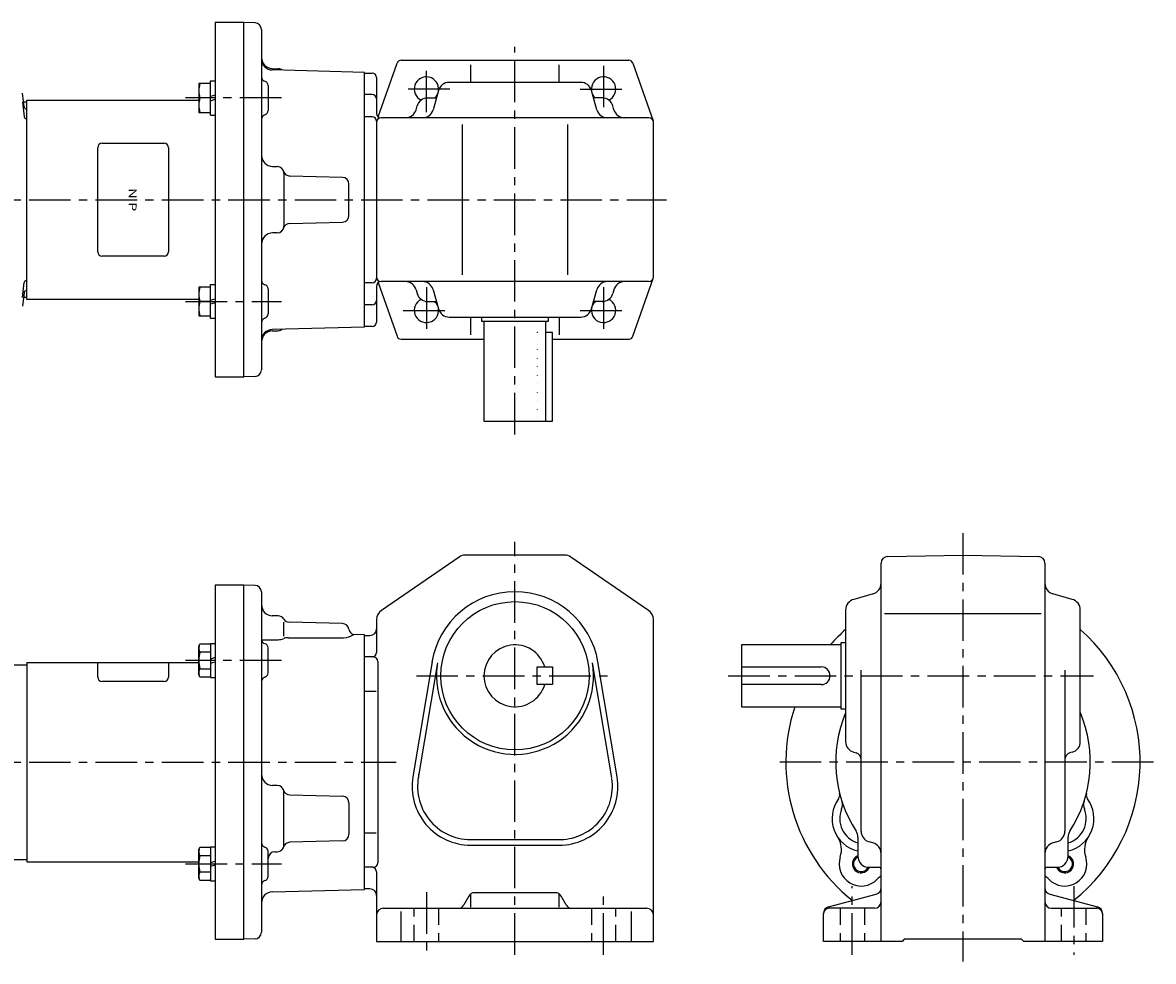
# Model space of a CAD drawing. Extents: x 43 to 815, y 78 to 502.
# Drawn here: x 304 to 815, y 78 to 502 of the extents above; entities that cross this region are included whole.
import ezdxf
from ezdxf.enums import TextEntityAlignment as Align

# ---------------------------------------------------------------- set-up
doc = ezdxf.new("R2010")
doc.units = 0
doc.header["$LTSCALE"] = 15
for name, pattern in [('CENTER', [2, 1.25, -0.25, 0.25, -0.25]), ('DASHED', [0.75, 0.5, -0.25]), ('DOT', [0.25, 0, -0.25])]:
    doc.linetypes.add(name, pattern=pattern)
doc.layers.add('CSLAYER1', color=7, linetype='CONTINUOUS')
doc.styles.add('JX_FONT', font='monotxt', dxfattribs={"height": 1, "bigfont": 'bigfont'})

msp = doc.modelspace()

# ---------------------------------------------------------------- linework, layer by layer
at = {"layer": 'CSLAYER1', "color": 6, "linetype": 'CONTINUOUS'}
for p, q in [((404.288462, 501.75), (391.288462, 501.75)), ((391.288462, 501.75), (391.288462, 341.75)), ((404.288462, 341.75), (404.288462, 501.75)), ((409.368462, 501.61), (404.288462, 501.75)), ((412.288462, 498.61), (412.288462, 344.89)), ((417.168462, 480.99), (419.868462, 480.91)), ((458.788462, 479.25), (417.168462, 480.35)), ((465.02602, 459.198794), (473.492455, 483.410176)), ((475.380355, 484.75), (578.196568, 484.75)), ((506.788462, 474.75), (506.788462, 482.75)), ((546.788462, 474.75), (546.788462, 482.75)), ((580.084468, 483.410176), (589.176362, 457.410176)), ((389.288462, 460.011941), (389.288462, 475.411941)), ((389.288462, 475.411941), (391.288462, 475.411941)), ((458.788462, 364.25), (458.788462, 479.25)), ((458.788462, 478.99), (462.288462, 478.99)), ((464.288462, 476.99), (464.288462, 460.75)), ((383.988462, 474.211941), (383.988462, 461.211941)), ((389.288462, 474.211941), (383.988462, 474.211941)), ((415.288462, 473.33), (415.288462, 462.07)), ((492.268462, 471.11), (489.808462, 462.39)), ((556.508462, 474.75), (497.068462, 474.75)), ((563.768462, 462.39), (561.308462, 471.11)), ((305.030527, 463.68924), (304.382578, 469.854462)), ((304.382578, 465.854462), (305.08021, 459.21701)), ((306.288462, 465.749969), (304.813425, 465.749969)), ((306.288462, 376.75), (306.288462, 466.75)), ((306.288462, 466.75), (383.988462, 466.75)), ((389.288462, 467.711941), (384.491238, 467.711941)), ((391.288462, 468.943941), (389.288462, 468.327941)), ((389.288462, 466.479941), (391.288462, 467.095941)), ((462.288462, 469.25), (458.788462, 469.25)), ((486.788462, 467.75), (491.320572, 467.75)), ((566.788462, 467.75), (562.256351, 467.75)), ((383.988462, 461.211941), (389.288462, 461.211941)), ((389.288462, 460.011941), (391.288462, 460.011941)), ((482.083034, 462.41), (482.543034, 464.09)), ((571.493889, 462.41), (571.033889, 464.09)), ((462.288462, 459.25), (458.788462, 459.25)), ((464.288462, 457.25), (464.288462, 386.25)), ((587.288462, 458.75), (466.288462, 458.75)), ((502.864087, 455.75), (502.864087, 387.75)), ((550.712836, 387.75), (550.712836, 455.75)), ((589.288462, 386.75), (589.288462, 456.75)), ((417.288462, 436.76), (419.388462, 436.76)), ((422.388462, 433.74), (422.388462, 409.76)), ((448.868462, 431.82), (425.068462, 432.44)), ((451.788462, 414.68), (451.788462, 428.82)), ((425.068462, 411.06), (448.868462, 411.68)), ((419.388462, 406.74), (417.288462, 406.74)), ((304.382578, 377.645416), (305.08021, 384.282928)), ((389.288462, 368.07806), (389.288462, 383.47806)), ((389.288462, 383.47806), (391.288462, 383.47806)), ((462.288462, 384.25), (458.788462, 384.25)), ((465.02602, 384.301206), (473.492455, 360.089824)), ((587.288462, 384.75), (466.288462, 384.75)), ((580.084468, 360.089824), (589.176362, 386.089824)), ((305.030527, 379.810699), (304.382578, 373.645416)), ((389.288462, 382.27806), (383.988462, 382.27806)), ((383.988462, 382.27806), (383.988462, 369.27806)), ((415.288462, 381.43), (415.288462, 370.17)), ((464.288462, 382.75), (464.288462, 366.51)), ((482.083034, 381.09), (482.543034, 379.41)), ((489.808462, 381.11), (492.268462, 372.39)), ((561.308462, 372.39), (563.768462, 381.11)), ((571.493889, 381.09), (571.033889, 379.41)), ((304.813425, 377.749969), (306.288462, 377.749969)), ((383.988462, 376.75), (306.288462, 376.75)), ((389.288462, 375.77806), (384.491238, 375.77806)), ((389.288462, 376.39406), (391.288462, 377.01006)), ((391.288462, 375.16206), (389.288462, 374.54606)), ((462.288462, 374.25), (458.788462, 374.25)), ((486.788462, 375.75), (491.320572, 375.75)), ((566.788462, 375.75), (562.256351, 375.75)), ((383.988462, 369.27806), (389.288462, 369.27806)), ((391.288462, 368.07806), (389.288462, 368.07806)), ((497.068462, 368.75), (556.508462, 368.75)), ((506.788462, 360.75), (506.788462, 368.75)), ((511.788462, 366.75), (511.788462, 368.75)), ((541.788462, 368.75), (541.788462, 366.75)), ((546.788462, 368.75), (546.788462, 360.75)), ((458.788462, 364.25), (417.168462, 363.15)), ((462.288462, 364.51), (458.788462, 364.51)), ((541.788462, 366.75), (511.788462, 366.75)), ((512.788462, 366.75), (512.788462, 321.75)), ((540.788462, 321.75), (540.788462, 366.75)), ((417.168462, 362.51), (419.868462, 362.59)), ((475.380355, 358.75), (512.788462, 358.75)), ((543.788462, 361.75), (540.788462, 361.75)), ((543.788462, 321.75), (543.788462, 361.75)), ((543.788462, 358.75), (578.303659, 358.75)), ((391.288462, 341.75), (404.288462, 341.75)), ((409.368462, 341.89), (404.288462, 341.75)), ((512.788462, 321.75), (543.788462, 321.75)), ((549.228462, 261.196154), (504.348462, 261.196154)), ((695.090324, 260.596154), (729.150324, 261.196154)), ((729.150324, 261.196154), (763.210324, 260.596154)), ((501.508462, 260.316154), (466.448462, 236.176154)), ((587.128462, 236.176154), (552.068462, 260.316154)), ((692.150324, 86.696154), (692.150324, 257.596154)), ((766.150324, 257.596154), (766.150324, 86.696154)), ((404.288462, 247.696154), (391.288462, 247.696154)), ((391.288462, 247.696154), (391.288462, 87.696154)), ((404.288462, 87.696154), (404.288462, 247.696154)), ((409.368462, 247.556154), (404.288462, 247.696154)), ((412.288462, 244.556154), (412.288462, 90.836154)), ((688.510324, 243.676154), (679.790324, 241.216154)), ((778.510324, 241.216154), (769.790324, 243.676154)), ((676.150324, 236.416154), (676.150324, 176.976154)), ((782.150324, 176.976154), (782.150324, 236.416154)), ((419.868462, 233.776154), (417.168462, 233.836154)), ((422.388462, 224.616154), (422.388462, 230.936154)), ((448.868462, 230.276154), (424.828462, 230.896154)), ((464.288462, 232.076154), (464.288462, 217.196154)), ((589.288462, 86.696154), (589.288462, 232.076154)), ((764.410324, 234.696154), (693.650324, 234.696154)), ((458.788462, 225.196154), (453.848462, 225.316154)), ((458.788462, 110.196154), (458.788462, 225.196154)), ((458.788462, 224.936154), (461.288462, 224.936154)), ((383.988462, 219.963095), (384.491238, 221.163648)), ((383.988462, 207.353095), (383.988462, 219.963095)), ((384.491238, 221.163648), (389.288462, 221.163648)), ((389.288462, 221.358095), (389.288462, 205.958095)), ((389.288462, 221.358095), (391.288462, 221.358095)), ((412.288462, 222.996154), (419.868462, 222.996154)), ((424.428462, 223.896154), (449.288462, 223.896154)), ((629.150324, 220.696154), (629.150324, 192.696154)), ((674.150324, 220.696154), (629.150324, 220.696154)), ((674.150324, 191.696154), (674.150324, 221.696154)), ((674.150324, 221.696154), (676.150324, 221.696154)), ((389.288462, 217.410871), (384.491238, 217.410871)), ((391.288462, 214.890095), (389.288462, 214.274095)), ((415.288462, 208.036154), (415.288462, 219.276154)), ((462.788462, 215.196154), (458.788462, 215.196154)), ((254.288462, 211.584612), (306.288462, 211.584612)), ((306.288462, 212.696154), (383.988462, 212.696154)), ((306.288462, 212.696154), (306.288462, 122.696154)), ((384.491238, 209.905318), (389.288462, 209.905318)), ((389.288462, 212.426095), (391.288462, 213.042095)), ((464.788462, 213.196154), (464.788462, 122.196154)), ((489.308462, 212.956154), (480.648462, 161.056154)), ((491.768462, 212.536154), (483.108462, 160.636154)), ((536.788462, 202.696154), (536.788462, 210.696154)), ((536.788462, 210.696154), (543.788462, 210.696154)), ((543.788462, 210.696154), (543.788462, 202.696154)), ((570.468462, 160.636154), (561.808462, 212.536154)), ((572.928462, 161.056154), (564.268462, 212.956154)), ((629.150324, 210.696154), (665.150324, 210.696154)), ((384.491238, 206.152541), (383.988462, 207.353095)), ((389.288462, 206.152541), (384.491238, 206.152541)), ((389.288462, 205.958095), (391.288462, 205.958095)), ((683.150324, 136.496154), (683.150324, 209.196154)), ((775.150324, 209.196154), (775.150324, 136.496154)), ((464.068462, 199.656154), (458.788462, 199.656154)), ((543.788462, 202.696154), (536.788462, 202.696154)), ((665.150324, 202.696154), (629.150324, 202.696154)), ((629.150324, 192.696154), (674.150324, 192.696154)), ((676.150324, 191.696154), (674.150324, 191.696154)), ((679.790324, 172.176154), (680.970324, 171.836154)), ((778.510324, 172.176154), (777.330324, 171.836154)), ((483.288462, 161.536154), (483.428462, 162.196154)), ((419.388462, 157.196154), (417.288462, 157.196154)), ((422.388462, 130.196154), (422.388462, 154.196154)), ((425.068462, 152.896154), (448.868462, 152.276154)), ((451.788462, 149.276154), (451.788462, 135.116154)), ((458.788462, 135.736154), (464.068462, 135.736154)), ((681.650324, 133.784504), (681.650324, 125.196154)), ((776.650324, 125.196154), (776.650324, 133.784504)), ((383.988462, 128.029214), (384.491238, 129.229768)), ((383.988462, 115.419214), (383.988462, 128.029214)), ((384.491238, 129.229768), (389.288462, 129.229768)), ((389.288462, 129.424214), (389.288462, 114.024214)), ((389.288462, 129.424214), (391.288462, 129.424214)), ((448.868462, 132.116154), (425.068462, 131.496154)), ((506.788462, 132.696154), (546.788462, 132.696154)), ((506.788462, 130.196154), (546.788462, 130.196154)), ((688.490324, 131.216154), (686.810324, 131.676154)), ((771.490324, 131.676154), (769.810324, 131.216154)), ((293.288462, 123.696154), (306.288462, 123.696154)), ((306.288462, 122.696154), (383.988462, 122.696154)), ((384.491238, 125.476991), (389.288462, 125.476991)), ((389.288462, 122.340214), (391.288462, 122.956214)), ((415.288462, 116.116154), (415.288462, 127.356154)), ((418.288462, 127.196154), (419.388462, 127.196154)), ((389.288462, 117.971437), (384.491238, 117.971437)), ((391.288462, 121.108214), (389.288462, 120.492214)), ((462.788462, 120.196154), (458.788462, 120.196154)), ((464.288462, 118.196154), (464.288462, 86.696154)), ((686.650324, 120.196154), (691.150324, 120.196154)), ((767.150324, 120.196154), (771.650324, 120.196154)), ((384.491238, 114.218661), (383.988462, 115.419214)), ((389.288462, 114.218661), (384.491238, 114.218661)), ((389.288462, 114.024214), (391.288462, 114.024214)), ((417.168462, 109.096154), (458.788462, 110.196154)), ((461.288462, 110.436154), (458.788462, 110.436154)), ((506.788462, 102.236154), (506.788462, 108.136154)), ((545.048462, 108.696154), (508.528462, 108.696154)), ((546.788462, 102.236154), (546.788462, 108.136154)), ((668.370324, 102.296154), (689.930324, 108.096154)), ((768.370324, 108.096154), (789.930324, 102.296154)), ((505.928462, 107.176154), (503.648462, 103.216154)), ((549.928462, 103.216154), (547.648462, 107.176154)), ((467.288462, 101.696154), (586.288462, 101.696154)), ((475.288462, 100.256154), (475.288462, 86.696154)), ((579.288462, 100.256154), (579.288462, 86.696154)), ((666.150324, 86.696154), (666.150324, 99.396154)), ((689.150324, 101.696154), (668.650324, 101.696154)), ((769.150324, 101.696154), (789.650324, 101.696154)), ((792.150324, 99.396154), (792.150324, 86.696154)), ((391.288462, 87.696154), (404.288462, 87.696154)), ((409.368462, 87.836154), (404.288462, 87.696154)), ((702.650324, 87.696154), (701.650324, 86.696154)), ((755.650324, 87.696154), (702.650324, 87.696154)), ((756.650324, 86.696154), (755.650324, 87.696154)), ((464.288462, 86.696154), (589.288462, 86.696154)), ((701.650324, 86.696154), (666.150324, 86.696154)), ((792.150324, 86.696154), (756.650324, 86.696154))]:
    msp.add_line(p, q, dxfattribs=at)
at = {"layer": 'CSLAYER1', "color": 3, "linetype": 'CENTER'}
for p, q in [((526.788462, 315.75), (526.788462, 490.75)), ((486.788462, 461.25), (486.788462, 482.25)), ((566.788462, 482.25), (566.788462, 461.25)), ((497.288462, 471.75), (476.288462, 471.75)), ((556.288462, 471.75), (577.288462, 471.75)), ((421.288462, 467.711941), (377.988462, 467.711941)), ((247.300462, 421.75), (595.288462, 421.75)), ((486.788462, 382.25), (486.788462, 361.25)), ((566.788462, 382.25), (566.788462, 361.25)), ((377.988462, 375.77806), (421.288462, 375.77806)), ((476.288462, 371.75), (497.288462, 371.75)), ((556.288462, 371.75), (577.288462, 371.75)), ((729.150324, 271.196154), (729.150324, 77.696154)), ((526.788462, 80.696154), (526.788462, 267.196154)), ((421.288462, 213.658095), (377.988462, 213.658095)), ((482.263922, 206.696154), (571.313001, 206.696154)), ((623.150324, 206.696154), (788.150324, 206.696154)), ((247.300462, 167.696154), (473.048462, 167.696154)), ((815.150324, 167.696154), (643.150324, 167.696154)), ((377.988462, 121.724214), (421.288462, 121.724214)), ((486.788462, 108.936154), (486.788462, 80.696154)), ((566.788462, 80.696154), (566.788462, 108.936154)), ((679.150324, 80.696154), (679.150324, 111.696154)), ((779.150324, 111.696154), (779.150324, 80.696154))]:
    msp.add_line(p, q, dxfattribs=at)
at = {"layer": 'CSLAYER1', "color": 3, "linetype": 'CONTINUOUS'}
for p, q in [((338.288462, 398.25), (338.288462, 445.25)), ((340.288462, 447.25), (368.288462, 447.25)), ((370.288462, 445.25), (370.288462, 398.25)), ((368.288462, 396.25), (340.288462, 396.25)), ((338.288431, 206.101919), (338.288431, 212.696154)), ((370.288431, 212.696154), (370.288431, 206.101888)), ((368.288431, 204.101888), (340.288431, 204.101919))]:
    msp.add_line(p, q, dxfattribs=at)
at = {"layer": 'CSLAYER1', "color": 6, "linetype": 'DOT'}
for p, q in [((540.788462, 361.75), (536.788462, 361.75)), ((536.788462, 361.75), (536.788462, 321.75))]:
    msp.add_line(p, q, dxfattribs=at)
at = {"layer": 'CSLAYER1', "color": 6, "linetype": 'DASHED'}
for p, q in [((481.288462, 86.696154), (481.288462, 101.696154)), ((492.288462, 101.696154), (492.288462, 86.696154)), ((561.288462, 101.696154), (561.288462, 86.696154)), ((572.288462, 86.696154), (572.288462, 101.696154)), ((673.650324, 101.696154), (673.650324, 86.696154)), ((684.650324, 101.696154), (684.650324, 86.696154)), ((773.650324, 86.696154), (773.650324, 101.696154)), ((784.650324, 101.696154), (784.650324, 86.696154))]:
    msp.add_line(p, q, dxfattribs=at)
at = {"layer": 'CSLAYER1', "color": 6, "linetype": 'CONTINUOUS'}
msp.add_circle((526.788462, 206.696154), 33.5, dxfattribs=at)
for centre, radius, start, end in [((409.288462, 498.61), 3, 0, 88.5), ((417.288462, 485.99), 5, 180, 268.5), ((417.288462, 485.35), 5, 180, 268.5), ((419.788462, 477.91), 3, 50.669281, 88.5), ((475.380355, 482.75), 2, 90, 160.725869), ((578.196568, 482.75), 2, 19.274131, 90), ((414.288462, 477.19), 2, 180, 255.52), ((413.288462, 473.33), 2, 0, 75.52), ((462.288462, 476.99), 2, 0, 90), ((486.788462, 471.75), 5.5, -6.749896, 244.43503), ((566.788462, 471.75), 5.5, -64.43503, 187.862575), ((394.744015, 470.961941), 10.755553, 162.412046, 197.587954), ((497.068462, 469.75), 5, 90, 164.3), ((556.508462, 469.75), 5, 15.7, 90), ((394.744015, 464.461941), 10.755553, 162.412046, 197.587954), ((462.288462, 467.25), 2, 0, 90), ((487.363034, 462.75), 5, 90, 164.47), ((486.788462, 471.75), 5.5, 313.341758, 336.353985), ((566.788462, 471.75), 5.5, 203.646015, 226.658242), ((566.213889, 462.75), 5, 15.53, 90), ((306.025095, 463.793793), 1, 186.000026, 270.000001), ((414.288462, 458.19), 2, 104.47, 180), ((413.288462, 462.07), 2, 284.47, 360), ((466.288462, 460.75), 2, 180, 270), ((477.263034, 463.75), 5, 270, 344.47), ((485.008462, 463.75), 5, 270, 344.3), ((568.568462, 463.75), 5, 195.7, 270), ((576.313889, 463.75), 5, 195.53, 270), ((306.074716, 459.321503), 1, 186.000026, 270.000001), ((462.288462, 457.25), 2, 0, 90), ((466.288462, 456.75), 2, 90, 180), ((587.288462, 456.75), 2, 0, 90), ((417.288462, 441.74), 5, 180, 270), ((419.388462, 433.74), 3, 0, 90), ((425.148462, 435.44), 3, 196.43, 268.5), ((448.788462, 428.82), 3, 0, 88.5), ((448.788462, 414.68), 3, 271.5, 360), ((419.388462, 409.76), 3, 270, 360), ((425.148462, 408.06), 3, 91.5, 163.57), ((417.288462, 401.76), 5, 90, 180), ((306.074716, 384.178375), 1, 90.000009, 173.999984), ((414.288462, 385.31), 2, 180, 255.53), ((413.288462, 381.43), 2, 0, 75.53), ((462.288462, 386.25), 2, 270, 360), ((466.288462, 386.75), 2, 180, 270), ((466.288462, 382.75), 2, 90, 180), ((477.263034, 379.75), 5, 15.53, 90), ((485.008462, 379.75), 5, 15.7, 90), ((568.568462, 379.75), 5, 90, 164.3), ((576.313889, 379.75), 5, 90, 164.47), ((587.288462, 386.75), 2, 270, 360), ((306.025095, 379.706146), 1, 90.000009, 173.999984), ((394.744015, 379.02806), 10.755553, 162.412046, 197.587954), ((487.363034, 380.75), 5, 195.53, 270), ((566.213889, 380.75), 5, 270, 344.47), ((394.744015, 372.52806), 10.755553, 162.412046, 197.587954), ((462.288462, 376.25), 2, 270, 360), ((486.788462, 371.75), 5.5, -244.43503, 6.749896), ((486.788462, 371.75), 5.5, 23.646015, 46.658242), ((566.788462, 371.75), 5.5, -187.862575, 64.43503), ((566.788462, 371.75), 5.5, 133.341758, 156.353985), ((414.288462, 366.31), 2, 104.48, 180), ((413.288462, 370.17), 2, 284.48, 360), ((497.068462, 373.75), 5, 195.7, 270), ((556.508462, 373.75), 5, 270, 344.3), ((417.288462, 358.15), 5, 91.5, 180), ((419.788462, 365.59), 3, 271.5, 309.330719), ((462.288462, 366.51), 2, 270, 360), ((417.288462, 357.51), 5, 91.5, 180), ((475.380355, 360.75), 2, 199.274131, 270), ((578.196568, 360.75), 2, 270, 340.725869), ((409.288462, 344.89), 3, 271.5, 360), ((504.348462, 256.196154), 5, 90, 124.54), ((504.388462, 256.196154), 5, 90, 91.03), ((549.228462, 256.196154), 5, 55.46, 90), ((695.150324, 257.596154), 3, 91, 180), ((763.150324, 257.596154), 3, 0, 89), ((409.288462, 244.556154), 3, 0, 88.5), ((687.150324, 248.476154), 5, 285.7, 360), ((771.150324, 248.476154), 5, 180, 254.29), ((526.788462, 206.696154), 38, 9.47, 170.648467), ((681.150324, 236.416154), 5, 105.7, 180), ((777.150324, 236.416154), 5, 0, 74.29), ((417.288462, 238.836154), 5, 180, 268.5), ((469.288462, 232.076154), 5, 124.54, 180), ((584.288462, 232.076154), 5, 0, 55.46), ((419.788462, 230.776154), 3, 31.4, 88.5), ((424.908462, 233.896154), 3, 211.41, 268.5), ((448.788462, 227.276154), 3, 8.84, 88.5), ((449.368462, 231.916154), 8, 269.5, 304.72), ((454.728462, 228.196154), 3, 188.84, 253.09), ((461.288462, 227.936154), 3, 270, 360), ((729.150324, 167.696154), 80, 131.490817, 138.509183), ((729.150324, 167.696154), 80, -51.35, 48.509183), ((387.741238, 219.28726), 3.752777, 164.553352, 210), ((414.288462, 223.156154), 2, 180, 255.52), ((413.288462, 219.276154), 2, 0, 75.52), ((419.868462, 228.996154), 6, 270, 292.33), ((424.428462, 217.896154), 6, 90, 112.33), ((526.788462, 206.696154), 14, 16.6, 343.39), ((398.245403, 213.658095), 14.256942, 164.73852, 195.26148), ((462.288462, 217.196154), 2, 270, 360), ((462.788462, 213.196154), 2, 0, 90), ((387.741238, 208.028929), 3.752777, 150, 195.446648), ((526.788462, 206.696154), 35.5, -187.62, 9.59), ((665.150324, 206.696154), 4, -90, 90), ((414.288462, 204.156154), 2, 104.47, 180), ((413.288462, 208.036154), 2, 284.47, 360), ((729.150324, 167.696154), 80, 161.790043, 231.36), ((729.150324, 167.696154), 57.5, 157.18, 212.85988), ((729.150324, 167.696154), 57.5, -32.85988, 22.81), ((681.150324, 176.976154), 5, 180, 254.29), ((777.150324, 176.976154), 5, 285.7, 360), ((680.150324, 168.956154), 3, 0, 74.29), ((778.150324, 168.956154), 3, 105.7, 180), ((417.288462, 162.196154), 5, 180, 270), ((506.788462, 156.696154), 26.5, 170.52, 270), ((506.788462, 156.696154), 24, 169.57, 273.14), ((546.788462, 156.696154), 24, -91.54, 8.66), ((546.788462, 156.696154), 26.5, -90, 9.47), ((419.388462, 154.196154), 3, 0, 90), ((425.148462, 155.896154), 3, 196.43, 268.5), ((670.490324, 152.876154), 3, -36.4, 14.17), ((787.810324, 152.876154), 3, 165.82, 216.39), ((448.788462, 149.276154), 3, 0, 88.5), ((684.990324, 142.196154), 15, 143.6, 257.16), ((669.710324, 148.416154), 5, -22.14, 14.268117), ((773.310324, 142.196154), 15, -77.17, 36.39), ((788.610324, 148.416154), 5, 162.03, 202.13), ((684.990324, 142.196154), 11.5, 157.86, 253.15), ((773.310324, 142.196154), 11.5, -73.16, 22.13), ((448.788462, 135.116154), 3, 271.5, 360), ((664.270324, 128.196154), 10, -18.88, 34.03), ((676.650324, 133.784504), 5, 0, 32.85988), ((688.150324, 136.496154), 5, 180, 254.47), ((770.150324, 136.496154), 5, 285.52, 360), ((781.650324, 133.784504), 5, 147.14012, 180), ((794.030324, 128.196154), 10, 145.96, 198.87), ((387.741238, 127.353379), 3.752777, 164.553352, 210), ((414.288462, 131.236154), 2, 180, 255.52), ((413.288462, 127.356154), 2, 0, 75.52), ((419.388462, 130.196154), 3, 270, 360), ((425.148462, 128.496154), 3, 91.5, 163.56), ((687.150324, 126.396154), 5, 0, 74.47), ((771.150324, 126.396154), 5, 105.52, 180), ((398.245403, 121.724214), 14.256942, 164.73852, 195.26148), ((418.288462, 124.196154), 3, 90, 180), ((683.190324, 121.736154), 10, 161.12, 316.51), ((683.190324, 121.736154), 4, 112.61, 337.35626), ((683.190324, 121.736154), 3.5, 115.88, 334.073891), ((686.650324, 125.196154), 5, 180, 270), ((775.110324, 121.736154), 10, -136.52, 18.87), ((775.110324, 121.736154), 4, -157.35626, 67.38), ((771.650324, 125.196154), 5, 270, 360), ((775.110324, 121.736154), 3.5, -154.073891, 64.11), ((387.741238, 116.095049), 3.752777, 150, 195.446648), ((462.288462, 118.196154), 2, 0, 90), ((462.788462, 122.196154), 2, 270, 360), ((691.150324, 119.196154), 1, 0, 90), ((767.150324, 119.196154), 1, 90, 180), ((414.288462, 112.236154), 2, 104.47, 180), ((413.288462, 116.116154), 2, 284.47, 360), ((697.710324, 107.976154), 10, 123.7, 136.51), ((760.610324, 107.976154), 10, 43.48, 56.29), ((417.288462, 104.116154), 5, 91.5, 180), ((461.288462, 107.436154), 3, 0, 90), ((508.528462, 105.696154), 3, 90, 150.25), ((545.048462, 105.696154), 3, 29.74, 90), ((689.150324, 110.996154), 3, 285.06, 360), ((769.150324, 110.996154), 3, 180, 254.93), ((501.048462, 104.696154), 3, 270, 330.25), ((552.528462, 104.696154), 3, 209.74, 270), ((669.150324, 99.396154), 3, 105.06, 180), ((689.150324, 104.696154), 3, 270, 360), ((769.150324, 104.696154), 3, 180, 270), ((789.150324, 99.396154), 3, 0, 74.93), ((467.288462, 98.696154), 3, 90, 180), ((586.288462, 98.696154), 3, 0, 90), ((668.650324, 99.196154), 2.5, 90, 180), ((789.650324, 99.196154), 2.5, 0, 90), ((409.288462, 90.836154), 3, 271.5, 360)]:
    msp.add_arc(centre, radius, start, end, dxfattribs=at)
at = {"layer": 'CSLAYER1', "color": 3, "linetype": 'CONTINUOUS'}
for centre, start, end in [((340.288462, 445.25), 90, 180), ((368.288462, 445.25), 0, 90), ((340.288462, 398.25), 180, 270), ((368.288462, 398.25), 270, 360), ((340.288431, 206.101919), 180.000005, 270.000001), ((368.288431, 206.101888), 270.000001, 359.942691)]:
    msp.add_arc(centre, 2, start, end, dxfattribs=at)

# ---------------------------------------------------------------- texts
at = {"layer": 'CSLAYER1', "color": 3, "style": 'JX_FONT', "oblique": 10, "width": 1.125}
msp.add_text('N P', height=3.5, rotation=-90, dxfattribs=at).set_placement((352.345215, 427.000031), (352.345215, 416.500031), align=Align.FIT)

doc.saveas('drawing.dxf')
